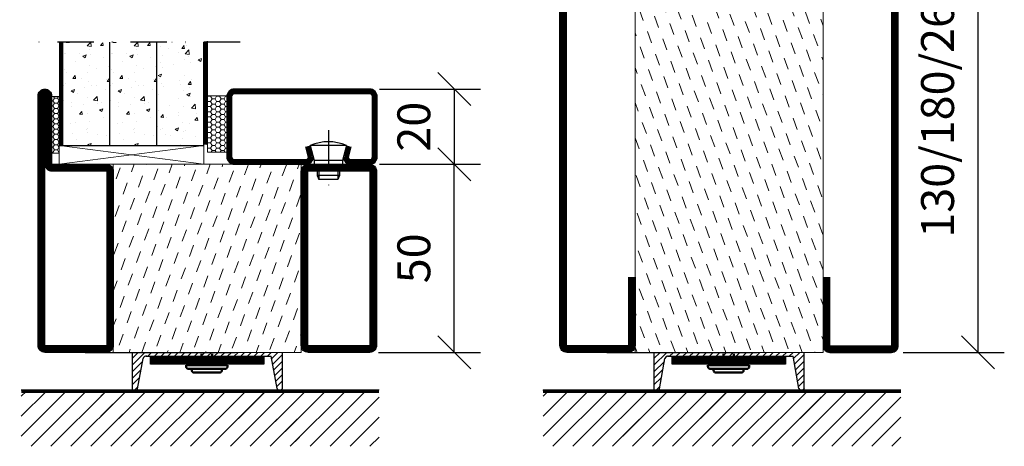
# Model space of a CAD drawing. Units: millimetres. Extents: x 344 to 6519, y 692 to 2753.
# Drawn here: x 2845 to 3106, y 1610 to 1723 of the extents above; entities that cross this region are included whole.
import ezdxf

# ---------------------------------------------------------------- set-up
doc = ezdxf.new("R2010")
doc.units = ezdxf.units.MM
doc.header["$LTSCALE"] = 19.36
doc.header["$PDMODE"] = 3
doc.header["$PDSIZE"] = 0.3125
doc.linetypes.add('CENTERLINE', pattern=[30, 12, -1.5, 3, -1.5, 12])
doc.linetypes.add('DASHDOT', pattern=[1, 0.5, -0.25, 0, -0.25])
doc.layers.get('0').update_dxf_attribs({"linetype": 'CONTINUOUS'})
doc.layers.get('Defpoints').update_dxf_attribs({"linetype": 'CONTINUOUS'})
for name, color, linetype in [('CENTRUM', 3, 'DASHDOT'), ('DIMENSION', 2, 'CONTINUOUS'), ('FOGNINGB', 5, 'CONTINUOUS'), ('GLAS_MED_FOGNING', 2, 'CONTINUOUS'), ('ISOLATOR', 2, 'CONTINUOUS'), ('KONTUR', 3, 'CONTINUOUS'), ('Skruv', 1, 'CONTINUOUS'), ('SPKONTUR', 7, 'CONTINUOUS'), ('STALPROFIL', 1, 'CONTINUOUS')]:
    doc.layers.add(name, color=color, linetype=linetype)
doc.styles.get("Standard").update_dxf_attribs({"font": 'geniso.shx', "width": 0.7, "oblique": 15, "height": 2.5})
doc.dimstyles.new('Gen-Iso', dxfattribs={"dimtxt": 2.5, "dimasz": 2.5, "dimexe": 2, "dimexo": 1, "dimgap": 1.5, "dimtad": 1, "dimtxsty": 'Standard', "dimblk": 'OBLIQUE', "dimcen": 2.5, "dimclrd": 2, "dimclre": 2, "dimclrt": 6, "dimadec": 0, "dimazin": 0, "dimtfac": 1, "dimtmove": 0, "dimatfit": 3, "dimfxl": 1, "dimlwd": -1, "dimlwe": -1, "dimarcsym": 0})
pattern_1 = [(50, (-918.455, -0.265), (9.109233, -0.796954), [0.9525, -10.4775]), (355, (-918.455, -0.265), (-1.762171, 9.552842), [0.762, -8.38203]), (100.45144, (-917.696, -0.331), (7.347062, 8.755888), [0.8095, -8.904512]), (46.1842, (-918.455, 2.275), (13.553952, -2.102116), [1.42875, -15.71625]), (96.63556, (-917.325, 2.1), (11.870207, 12.371306), [1.21425, -13.35678]), (351.18415, (-918.455, 2.275), (11.870207, 12.371306), [1.143, -12.572987]), (21, (-917.185, 1.64), (7.58072, -5.11326), [0.9525, -10.4775]), (326, (-917.185, 1.64), (3.090101, 9.209398), [0.762, -8.382]), (71.45144, (-916.553, 1.214), (10.670821, 4.096138), [0.8095, -8.904497]), (37.5, (-918.455, -0.2648), (0.1544302, 4.227752), [0, -8.2804, 0, -8.509, 0, -8.41375]), (7.5, (-918.455, -0.265), (3.340983, 5.0090287), [0, -4.8514, 0, -8.0899, 0, -3.20675]), (327.5, (-921.287, -0.2648), (6.7795298, -0.2864372), [0, -3.175, 0, -9.906, 0, -13.1445]), (317.5, (-922.557, -0.265), (7.406459, 1.2713246), [0, -4.1275, 0, -6.5786, 0, -9.3345])]

# ---------------------------------------------------------------- blocks, each defined once
blk = doc.blocks.new('_Oblique')
at = {"color": 0, "linetype": 'ByBlock', "lineweight": -2}
blk.add_line((-0.5, -0.5), (0.5, 0.5), dxfattribs=at)
blk = doc.blocks.new('*D94')
at = {"layer": 'Defpoints', "color": 0, "lineweight": 0, "transparency": 16777216}
for p in [(2936.9, 1684.85), (2960.15, 1684.85), (2936.5, 1634.85)]:
    blk.add_point(p, dxfattribs=at)
at = {"layer": 'DIMENSION', "color": 2, "transparency": 16777216}
for p, q in [((2940.4, 1684.85), (2967.15, 1684.85)), ((2960.15, 1634.85), (2960.15, 1684.85)), ((2940, 1634.85), (2967.15, 1634.85))]:
    blk.add_line(p, q, dxfattribs=at)
at = {"layer": 'DIMENSION', "color": 2, "transparency": 16777216, "xscale": 8.75, "yscale": 8.75, "zscale": 8.75}
for p, rotation in [((2960.15, 1684.85), 90), ((2960.15, 1634.85), 270)]:
    blk.add_blockref('_Oblique', p, dxfattribs=dict(at, rotation=rotation))
at = {"layer": 'DIMENSION', "color": 6, "lineweight": 0, "transparency": 16777216, "insert": (2950.52, 1659.85), "char_height": 8.75, "attachment_point": 5, "rotation": 90}
blk.add_mtext('50', dxfattribs=at)
blk = doc.blocks.new('*D95')
at = {"layer": 'Defpoints', "color": 0, "lineweight": 0, "transparency": 16777216}
for p in [(2936.79, 1704.85), (2936.79, 1684.85), (2960.15, 1684.85)]:
    blk.add_point(p, dxfattribs=at)
at = {"layer": 'DIMENSION', "color": 2, "transparency": 16777216}
for p, q in [((2940.29, 1704.85), (2967.15, 1704.85)), ((2960.15, 1704.85), (2960.15, 1684.85)), ((2940.29, 1684.85), (2967.15, 1684.85))]:
    blk.add_line(p, q, dxfattribs=at)
at = {"layer": 'DIMENSION', "color": 2, "transparency": 16777216, "xscale": 8.75, "yscale": 8.75, "zscale": 8.75}
for p, rotation in [((2960.15, 1704.85), 90), ((2960.15, 1684.85), 270)]:
    blk.add_blockref('_Oblique', p, dxfattribs=dict(at, rotation=rotation))
at = {"layer": 'DIMENSION', "color": 6, "lineweight": 0, "transparency": 16777216, "insert": (2950.52, 1694.85), "char_height": 8.75, "attachment_point": 5, "rotation": 90}
blk.add_mtext('20', dxfattribs=at)
blk = doc.blocks.new('*D96')
at = {"layer": 'Defpoints', "color": 0, "lineweight": 0, "transparency": 16777216}
for p in [(3076.07, 1764.85), (3099.45, 1764.85), (3076.05, 1634.85)]:
    blk.add_point(p, dxfattribs=at)
at = {"layer": 'DIMENSION', "color": 2, "transparency": 16777216}
for p, q in [((3079.57, 1764.85), (3106.45, 1764.85)), ((3099.45, 1634.85), (3099.45, 1764.85)), ((3079.55, 1634.85), (3106.45, 1634.85))]:
    blk.add_line(p, q, dxfattribs=at)
at = {"layer": 'DIMENSION', "color": 2, "transparency": 16777216, "xscale": 8.75, "yscale": 8.75, "zscale": 8.75}
for p, rotation in [((3099.45, 1764.85), 90), ((3099.45, 1634.85), 270)]:
    blk.add_blockref('_Oblique', p, dxfattribs=dict(at, rotation=rotation))
at = {"layer": 'DIMENSION', "color": 6, "lineweight": 0, "transparency": 16777216, "insert": (3089.82, 1699.85), "char_height": 8.75, "attachment_point": 5, "rotation": 90}
blk.add_mtext('130/180/260', dxfattribs=at)
blk = doc.blocks.new('13020')
at = {"layer": 'SPKONTUR'}
for points in [[(95, 0), (113.2, 0, 0.414214), (115, 1.8), (115, 18.2, 0.414214), (113.2, 20), (-13.2, 20, 0.414214), (-15, 18.2), (-15, 1.8, 0.414214), (-13.2, 0), (5, 0)], [(95, 1.75), (113.2, 1.75, 0.414214), (113.25, 1.8), (113.25, 18.2, 0.414214), (113.2, 18.25), (-13.2, 18.25, 0.414214), (-13.25, 18.2), (-13.25, 1.8, 0.414214), (-13.2, 1.75), (5, 1.75)]]:
    blk.add_lwpolyline(points, format="xyb", dxfattribs=at)
at = {"layer": 'STALPROFIL', "const_width": 1.75}
blk.add_lwpolyline([(95, 0.87), (113.2, 0.87, 0.414214), (114.13, 1.8), (114.13, 18.2, 0.414214), (113.2, 19.12), (-13.2, 19.12, 0.414214), (-14.12, 18.2), (-14.12, 1.8, 0.414214), (-13.2, 0.87), (5, 0.87)], format="xyb", dxfattribs=at)
blk = doc.blocks.new('13021')
at = {"layer": 'SPKONTUR'}
for points in [[(95, 0), (113.2, 0, -0.414214), (115, -1.8), (115, -18.2, -0.414214), (113.2, -20), (-33.2, -20, -0.414214), (-35, -18.2), (-35, -18.2, -0.414214), (-33.2, -16.4), (-15, -16.4), (-15, -1.8, -0.414214), (-13.2, 0), (5, 0)], [(95, -1.75), (113.2, -1.75, -0.414214), (113.25, -1.8), (113.25, -18.2, -0.414214), (113.2, -18.25), (-33.2, -18.25, -0.413618), (-33.25, -18.2, -0.41358), (-33.2, -18.15), (-15, -18.15, 0.414214), (-13.25, -16.4), (-13.25, -1.8, -0.414214), (-13.2, -1.75), (5, -1.75)]]:
    blk.add_lwpolyline(points, format="xyb", dxfattribs=at)
at = {"layer": 'STALPROFIL', "const_width": 1.75}
blk.add_lwpolyline([(95, -0.88), (113.2, -0.88, -0.414214), (114.13, -1.8), (114.13, -18.2, -0.414214), (113.2, -19.13), (-33.2, -19.13, -0.414214), (-34.12, -18.2, -0.414214), (-33.2, -17.28), (-15, -17.28, 0.414214), (-14.12, -16.4), (-14.12, -1.8, -0.414214), (-13.2, -0.88), (5, -0.88)], format="xyb", dxfattribs=at)
blk = doc.blocks.new('*U307')
at = {"layer": 'ISOLATOR', "lineweight": 0}
h = blk.add_hatch(dxfattribs=at)
h.set_pattern_fill('DASH', color=256, angle=-70, style=0)
h.set_pattern_definition([(290, (-25, 0), (4.06944, -1.89761), [3.175, -3.175])])
h.paths.add_polyline_path([(-20, 25), (-70, 25), (-70, -105), (-20, -105)])
blk.add_lwpolyline([(-70, 25), (-70, -105), (-20, -105), (-20, 25)], close=True, dxfattribs=at)
at = {"lineweight": 0, "rotation": 270}
for name, p in [('13021', (-70, 10)), ('13020', (-20, 10))]:
    blk.add_blockref(name, p, dxfattribs=at)
blk = doc.blocks.new('*X60')
at = {"color": 0}
for p, q in [((-62, -67.3), (-50.1, -55.4)), ((-62, -62), (-55.4, -55.4)), ((-62, -56.7), (-60.7, -55.4)), ((-59.39, -70), (-44.79, -55.4)), ((-54.09, -70), (-39.49, -55.4)), ((-48.79, -70), (-34.19, -55.4)), ((-43.48, -70), (-28.88, -55.4)), ((-38.18, -70), (-23.58, -55.4)), ((-32.88, -70), (-18.28, -55.4)), ((-27.57, -70), (-12.97, -55.4)), ((-22.27, -70), (-7.67, -55.4)), ((-16.97, -70), (-2.37, -55.4)), ((-11.66, -70), (2.94, -55.4)), ((-6.36, -70), (8.24, -55.4)), ((-1.06, -70), (12, -56.94)), ((4.25, -70), (12, -62.25)), ((9.55, -70), (12, -67.55))]:
    blk.add_line(p, q, dxfattribs=at)
blk = doc.blocks.new('5020')
at = {"layer": 'SPKONTUR'}
for points in [[(-13.2, 0, -0.4142136), (-15, 1.8), (-15, 18.2, -0.4142136), (-13.2, 20), (33.2, 20, -0.4142136), (35, 18.2), (35, 1.8, -0.4142136), (33.2, 0)], [(-13.2, 1.75, -0.4142136), (-13.25, 1.8), (-13.25, 18.2, -0.4142136), (-13.2, 18.25), (33.2, 18.25, -0.4142136), (33.25, 18.2), (33.25, 1.8, -0.4142136), (33.2, 1.75)]]:
    blk.add_lwpolyline(points, format="xyb", close=True, dxfattribs=at)
at = {"layer": 'STALPROFIL', "const_width": 1.75}
blk.add_lwpolyline([(-13.2, 0.875, -0.4142136), (-14.125, 1.8), (-14.125, 18.2, -0.4142136), (-13.2, 19.125), (33.2, 19.125, -0.4142136), (34.125, 18.2), (34.125, 1.8, -0.4142136), (33.2, 0.875)], format="xyb", close=True, dxfattribs=at)
blk = doc.blocks.new('5021')
at = {"layer": 'SPKONTUR'}
for points in [[(-15, -16.4), (-15, -1.8, -0.414214), (-13.2, 0), (33.2, 0, -0.414214), (35, -1.8), (35, -18.2, -0.414214), (33.2, -20), (-33.2, -20, -0.414214), (-35, -18.2), (-35, -18.2, -0.414214), (-33.2, -16.4)], [(-13.25, -16.4), (-13.25, -1.8, -0.414214), (-13.2, -1.75), (33.2, -1.75, -0.414214), (33.25, -1.8), (33.25, -18.2, -0.414214), (33.2, -18.25), (-33.2, -18.25, -0.413618), (-33.25, -18.2, -0.413579), (-33.2, -18.15), (-15, -18.15, 0.414214)]]:
    blk.add_lwpolyline(points, format="xyb", close=True, dxfattribs=at)
at = {"layer": 'STALPROFIL', "const_width": 1.75}
blk.add_lwpolyline([(-14.13, -16.4), (-14.13, -1.8, -0.414214), (-13.2, -0.87), (33.2, -0.87, -0.414214), (34.12, -1.8), (34.12, -18.2, -0.414214), (33.2, -19.12), (-33.2, -19.12, -0.414214), (-34.13, -18.2, -0.414214), (-33.2, -17.27), (-15, -17.27, 0.414214)], format="xyb", close=True, dxfattribs=at)
blk = doc.blocks.new('*U298')
at = {"layer": 'ISOLATOR', "lineweight": 0}
h = blk.add_hatch(dxfattribs=at)
h.set_pattern_fill('DASH', color=256, angle=110, style=0)
h.set_pattern_definition([(110, (25, 7e-15), (-4.06944, 1.89761), [3.175, -3.175])])
h.paths.add_polyline_path([(-70, -25), (-20, -25), (-20, 25), (-70, 25)])
blk.add_lwpolyline([(-70, -25), (-70, 25), (-20, 25), (-20, -25)], close=True, dxfattribs=at)
at = {"lineweight": 0, "xscale": -1, "rotation": 270}
for name, p in [('5021', (-70, -10)), ('5020', (-20, -10))]:
    blk.add_blockref(name, p, dxfattribs=at)
blk = doc.blocks.new('SP40020')
at = {"layer": 'CENTRUM'}
blk.add_line((-13, 34.07), (-13, 18), dxfattribs=at)
at = {"layer": 'GLAS_MED_FOGNING'}
for p, q in [((-8.2, 30), (-17.8, 30)), ((-17.8, 30), (-16.73, 26)), ((-8.2, 30), (-9.27, 26)), ((-9.27, 26), (-16.73, 26)), ((-16.73, 26), (-16.73, 25)), ((-9.27, 26), (-9.27, 25)), ((-16, 23.5), (-16, 22)), ((-10, 22), (-16, 22)), ((-16, 22), (-15.5, 21)), ((-15.5, 23.5), (-15.5, 21)), ((-10.5, 21), (-15.5, 21)), ((-10.5, 23.5), (-10.5, 21)), ((-10, 22), (-10.5, 21)), ((-10, 23.5), (-10, 22))]:
    blk.add_line(p, q, dxfattribs=at)
blk.add_arc((-13, 18.93), 12.07, 66.5445, 113.4555, dxfattribs=at)
blk = doc.blocks.new('*U346')
at = {"layer": 'SPKONTUR'}
for points in [[(-8.17, -4.94), (-8.98, -1.94, -0.414214), (-6.98, 0.06), (-1.98, 0.06, -0.414214), (0.02, -1.94), (0.02, -17.94, -0.414214), (-1.98, -19.94), (-37.98, -19.94, -0.414214), (-39.98, -17.94), (-39.98, -1.94, -0.414214), (-37.98, 0.06), (-18.98, 0.06, -0.414214), (-16.98, -1.94), (-17.78, -4.94)], [(-6.97, -4.62), (-7.72, -1.82, -0.36588), (-6.98, -1.19), (-1.98, -1.19, -0.414214), (-1.23, -1.94), (-1.23, -17.94, -0.414214), (-1.98, -18.69), (-37.98, -18.69, -0.414214), (-38.73, -17.94), (-38.73, -1.94, -0.414214), (-37.98, -1.19), (-18.98, -1.19, -0.36588), (-18.24, -1.82), (-18.99, -4.62)]]:
    blk.add_lwpolyline(points, format="xyb", dxfattribs=at)
at = {"layer": 'STALPROFIL', "const_width": 1.25}
blk.add_lwpolyline([(-7.57, -4.78), (-8.35, -1.87, -0.398381), (-6.98, -0.57), (-1.98, -0.57, -0.414214), (-0.6, -1.94), (-0.6, -17.94, -0.414214), (-1.98, -19.32), (-37.98, -19.32, -0.414214), (-39.35, -17.94), (-39.35, -1.94, -0.414214), (-37.98, -0.57), (-18.98, -0.57, -0.398381), (-17.6, -1.87), (-18.39, -4.78)], format="xyb", dxfattribs=at)
at = {"layer": 'GLAS_MED_FOGNING', "extrusion": (0, 0, -1), "zscale": -1, "rotation": 180.0000000000001}
blk.add_blockref('SP40020', (-0.02, 25.06), dxfattribs=at)

msp = doc.modelspace()

# ---------------------------------------------------------------- hatches: boundary and pattern name
at = {"layer": 'DIMENSION', "lineweight": 0}
h = msp.add_hatch(dxfattribs=at)
h.set_pattern_fill('AR-CONC', color=256, scale=0.05)
h.set_pattern_definition([(50, (-930.958, -0.265), (9.109233, -0.796954), [0.9525, -10.4775]), (355, (-930.958, -0.265), (-1.762171, 9.552842), [0.762, -8.38203]), (100.45144, (-930.199, -0.331), (7.347062, 8.755888), [0.8095, -8.904512]), (46.1842, (-930.958, 2.275), (13.553952, -2.102116), [1.42875, -15.71625]), (96.63556, (-929.829, 2.1), (11.870207, 12.371306), [1.21425, -13.35678]), (351.18415, (-930.958, 2.275), (11.870207, 12.371306), [1.143, -12.572987]), (21, (-929.688, 1.64), (7.58072, -5.11326), [0.9525, -10.4775]), (326, (-929.688, 1.64), (3.090101, 9.209398), [0.762, -8.382]), (71.45144, (-929.057, 1.214), (10.670821, 4.096138), [0.8095, -8.904497]), (37.5, (-930.9583, -0.2648), (0.1544302, 4.227752), [0, -8.2804, 0, -8.509, 0, -8.41375]), (7.5, (-930.9583, -0.265), (3.340983, 5.0090287), [0, -4.8514, 0, -8.0899, 0, -3.20675]), (327.5, (-933.7904, -0.2648), (6.7795298, -0.2864372), [0, -3.175, 0, -9.906, 0, -13.1445]), (317.5, (-935.0604, -0.265), (7.406459, 1.2713246), [0, -4.1275, 0, -6.5786, 0, -9.3345])])
h.paths.add_polyline_path([(2868.525, 1717.347), (2856.023, 1717.347), (2856.023, 1689.847), (2868.525, 1689.847)])
h = msp.add_hatch(dxfattribs=at)
h.set_pattern_fill('AR-CONC', color=256, scale=0.05)
h.set_pattern_definition(pattern_1)
h.paths.add_polyline_path([(2881.028, 1717.347), (2868.526, 1717.347), (2868.526, 1689.847), (2881.028, 1689.847)])
h = msp.add_hatch(dxfattribs=at)
h.set_pattern_fill('AR-CONC', color=256, scale=0.05)
h.set_pattern_definition(pattern_1)
h.paths.add_polyline_path([(2881.028, 1717.347), (2893.53, 1717.347), (2893.53, 1689.847), (2881.028, 1689.847)])
h = msp.add_hatch(dxfattribs=at)
h.set_pattern_fill('HONEY', color=256, scale=0.25)
h.set_pattern_definition([(0, (-947.88856, -0.2648), (1.190625, 0.68740766), [0.79375, -1.5875]), (120, (-947.88856, -0.2648), (-1.190625, 0.68740767), [0.79375, -1.5875]), (60, (-947.88856, -0.2648), (3e-09, 1.37481533), [-1.5875, 0.79375])])
h.paths.add_polyline_path([(2855.021, 1702.847), (2853.055, 1702.847), (2853.055, 1687.847), (2855.021, 1687.847)])
h = msp.add_hatch(dxfattribs=at)
h.set_pattern_fill('HONEY', color=256, scale=0.25)
h.set_pattern_definition([(0, (-905.9392, -0.4661), (1.190625, 0.68740766), [0.79375, -1.5875]), (120, (-905.9392, -0.4661), (-1.190625, 0.68740767), [0.79375, -1.5875]), (60, (-905.9392, -0.4661), (3e-09, 1.37481533), [-1.5875, 0.79375])])
h.paths.add_polyline_path([(2899.655, 1703.048), (2894.544, 1703.048), (2894.544, 1688.048), (2899.655, 1688.048)])

# ---------------------------------------------------------------- linework, layer by layer
at = {"layer": 'CENTRUM'}
msp.add_lwpolyline([(2903.178, 1717.347), (2903.178, 1717.347), (2903.178, 1717.347), (2845.454, 1717.347)], dxfattribs=at)
at = {"layer": 'DIMENSION', "lineweight": 0}
for p, q in [((2855.02, 1689.847), (2893.529, 1684.847)), ((2855.02, 1684.847), (2893.529, 1689.847))]:
    msp.add_line(p, q, dxfattribs=at)
for points in [[(2853.055, 1687.847), (2855.021, 1687.847), (2855.021, 1702.847), (2853.055, 1702.847)], [(2894.544, 1688.048), (2899.655, 1688.048), (2899.655, 1703.048), (2894.544, 1703.048)], [(2855.02, 1689.847), (2893.529, 1689.847), (2893.529, 1684.847), (2855.02, 1684.847)], [(2879.323, 1633.678), (2909.45, 1633.678), (2909.45, 1631.678), (2879.323, 1631.678)], [(3018.115, 1633.678), (3048.242, 1633.678), (3048.242, 1631.678), (3018.115, 1631.678)]]:
    msp.add_lwpolyline(points, close=True, dxfattribs=at)
at = {"layer": 'FOGNINGB', "lineweight": 0, "const_width": 0.8}
for points in [[(2918.952, 1624.447), (2844.952, 1624.447)], [(2940.166, 1624.481), (2866.166, 1624.481)], [(3057.744, 1624.447), (2983.744, 1624.447)], [(3078.958, 1624.481), (3004.958, 1624.481)]]:
    msp.add_lwpolyline(points, dxfattribs=at)
at = {"layer": 'GLAS_MED_FOGNING'}
for p, q in [((2856.021, 1689.847), (2856.021, 1717.347)), ((2856.021, 1689.847), (2856.021, 1717.347)), ((2856.021, 1689.847), (2856.021, 1717.347)), ((2868.526, 1689.847), (2868.526, 1717.347)), ((2868.526, 1689.847), (2868.526, 1717.347)), ((2881.028, 1689.847), (2881.028, 1717.347)), ((2881.028, 1689.847), (2881.028, 1717.347)), ((2893.53, 1689.847), (2893.53, 1717.347)), ((2894.544, 1690.048), (2894.544, 1717.548)), ((2894.544, 1690.048), (2894.544, 1717.548)), ((2855.021, 1689.847), (2868.606, 1689.847)), ((2868.018, 1689.847), (2868.018, 1689.847)), ((2868.02, 1689.847), (2881.605, 1689.847)), ((2868.021, 1689.847), (2893.53, 1689.847)), ((2880.105, 1689.847), (2880.105, 1689.847))]:
    msp.add_line(p, q, dxfattribs=at)
at = {"layer": 'GLAS_MED_FOGNING', "color": 2}
for p, q in [((2874.45, 1631.424), (2877.873, 1634.847)), ((2874.45, 1631.424), (2877.873, 1634.847)), ((2874.45, 1633.192), (2876.105, 1634.847)), ((2878.64, 1633.847), (2879.64, 1634.847)), ((2880.408, 1633.847), (2881.408, 1634.847)), ((2882.176, 1633.847), (2883.176, 1634.847)), ((2883.944, 1633.847), (2884.944, 1634.847)), ((2885.712, 1633.847), (2886.712, 1634.847)), ((2887.479, 1633.847), (2888.479, 1634.847)), ((2889.247, 1633.847), (2890.247, 1634.847)), ((2891.015, 1633.847), (2892.015, 1634.847)), ((2892.783, 1633.847), (2893.783, 1634.847)), ((2894.55, 1633.847), (2895.55, 1634.847)), ((2896.318, 1633.847), (2897.318, 1634.847)), ((2898.086, 1633.847), (2899.086, 1634.847)), ((2899.854, 1633.847), (2900.854, 1634.847)), ((2901.621, 1633.847), (2902.621, 1634.847)), ((2903.389, 1633.847), (2904.389, 1634.847)), ((2905.157, 1633.847), (2906.157, 1634.847)), ((2906.925, 1633.847), (2907.925, 1634.847)), ((2908.693, 1633.847), (2909.693, 1634.847)), ((2910.46, 1633.847), (2911.46, 1634.847)), ((2911.584, 1633.203), (2913.228, 1634.847)), ((2911.857, 1631.708), (2914.45, 1634.301)), ((2911.857, 1631.708), (2914.45, 1634.301)), ((3013.242, 1631.424), (3016.665, 1634.847)), ((3013.242, 1631.424), (3016.665, 1634.847)), ((3013.242, 1633.192), (3014.897, 1634.847)), ((3017.432, 1633.847), (3018.432, 1634.847)), ((3019.2, 1633.847), (3020.2, 1634.847)), ((3020.968, 1633.847), (3021.968, 1634.847)), ((3022.736, 1633.847), (3023.736, 1634.847)), ((3024.503, 1633.847), (3025.503, 1634.847)), ((3026.271, 1633.847), (3027.271, 1634.847)), ((3028.039, 1633.847), (3029.039, 1634.847)), ((3029.807, 1633.847), (3030.807, 1634.847)), ((3031.574, 1633.847), (3032.574, 1634.847)), ((3033.342, 1633.847), (3034.342, 1634.847)), ((3035.11, 1633.847), (3036.11, 1634.847)), ((3036.878, 1633.847), (3037.878, 1634.847)), ((3038.646, 1633.847), (3039.646, 1634.847)), ((3040.413, 1633.847), (3041.413, 1634.847)), ((3042.181, 1633.847), (3043.181, 1634.847)), ((3043.949, 1633.847), (3044.949, 1634.847)), ((3045.717, 1633.847), (3046.717, 1634.847)), ((3047.484, 1633.847), (3048.484, 1634.847)), ((3049.252, 1633.847), (3050.252, 1634.847)), ((3050.376, 1633.203), (3052.02, 1634.847)), ((3050.649, 1631.708), (3053.242, 1634.301)), ((3050.649, 1631.708), (3053.242, 1634.301)), ((2874.45, 1629.657), (2877.226, 1632.433)), ((2874.45, 1629.657), (2877.226, 1632.433)), ((2912.129, 1630.213), (2914.45, 1632.534)), ((2912.129, 1630.213), (2914.45, 1632.534)), ((3013.242, 1629.657), (3016.018, 1632.433)), ((3013.242, 1629.657), (3016.018, 1632.433)), ((3050.921, 1630.213), (3053.242, 1632.534)), ((3050.921, 1630.213), (3053.242, 1632.534)), ((2874.45, 1627.889), (2876.834, 1630.273)), ((2874.45, 1627.889), (2876.834, 1630.273)), ((2912.402, 1628.718), (2914.45, 1630.766)), ((2912.402, 1628.718), (2914.45, 1630.766)), ((2912.675, 1627.222), (2914.45, 1628.998)), ((2912.675, 1627.222), (2914.45, 1628.998)), ((3013.242, 1627.889), (3015.626, 1630.273)), ((3013.242, 1627.889), (3015.626, 1630.273)), ((3051.194, 1628.718), (3053.242, 1630.766)), ((3051.194, 1628.718), (3053.242, 1630.766)), ((3051.466, 1627.222), (3053.242, 1628.998)), ((3051.466, 1627.222), (3053.242, 1628.998)), ((2874.45, 1626.2), (2876.459, 1628.209)), ((2912.935, 1625.794), (2914.45, 1627.31)), ((3013.242, 1626.2), (3015.251, 1628.209)), ((3051.727, 1625.794), (3053.242, 1627.31)), ((2874.961, 1624.682), (2875.974, 1625.695)), ((2913.895, 1624.725), (2914.45, 1625.28)), ((3013.753, 1624.682), (3014.766, 1625.695)), ((3052.687, 1624.725), (3053.242, 1625.28))]:
    msp.add_line(p, q, dxfattribs=at)
at = {"layer": 'GLAS_MED_FOGNING', "const_width": 2}
for points in [[(2879.323, 1632.678), (2909.323, 1632.678)], [(2879.45, 1632.678), (2909.45, 1632.678)], [(3018.115, 1632.678), (3048.115, 1632.678)], [(3018.242, 1632.678), (3048.242, 1632.678)]]:
    msp.add_lwpolyline(points, dxfattribs=at)
at = {"layer": 'GLAS_MED_FOGNING'}
for points in [[(2879.323, 1631.678), (2879.323, 1633.678), (2909.323, 1633.678), (2909.323, 1631.678)], [(2879.45, 1631.678), (2879.45, 1633.678), (2909.45, 1633.678), (2909.45, 1631.678)], [(3018.115, 1631.678), (3018.115, 1633.678), (3048.115, 1633.678), (3048.115, 1631.678)], [(3018.242, 1631.678), (3018.242, 1633.678), (3048.242, 1633.678), (3048.242, 1631.678)]]:
    msp.add_lwpolyline(points, close=True, dxfattribs=at)
at = {"layer": 'KONTUR'}
for p, q in [((2861.952, 1634.847), (2901.952, 1634.847)), ((2874.45, 1634.847), (2874.45, 1625.2)), ((2874.45, 1634.847), (2874.45, 1625.2)), ((2914.45, 1625.2), (2914.45, 1634.847)), ((2914.45, 1625.2), (2914.45, 1634.847)), ((3000.744, 1634.847), (3040.744, 1634.847)), ((3013.242, 1634.847), (3013.242, 1625.2)), ((3013.242, 1634.847), (3013.242, 1625.2)), ((3053.242, 1625.2), (3053.242, 1634.847)), ((3053.242, 1625.2), (3053.242, 1634.847)), ((2875.908, 1625.178), (2877.372, 1633.232)), ((2875.908, 1625.178), (2877.372, 1633.232)), ((2878.082, 1633.847), (2911.467, 1633.847)), ((2913.036, 1625.241), (2911.467, 1633.847)), ((2913.036, 1625.241), (2911.467, 1633.847)), ((3014.7, 1625.178), (3016.163, 1633.232)), ((3014.7, 1625.178), (3016.163, 1633.232)), ((3016.874, 1633.847), (3050.259, 1633.847)), ((3051.828, 1625.241), (3050.259, 1633.847)), ((3051.828, 1625.241), (3050.259, 1633.847))]:
    msp.add_line(p, q, dxfattribs=at)
for centre, radius, start, end in [((2878.222, 1632.967), 0.891, 80.94062, 162.72698), ((3017.014, 1632.967), 0.891, 80.94062, 162.72698), ((2875.182, 1625.411), 0.762, 196.02076, 342.25118), ((2913.761, 1625.475), 0.762, 197.94113, 344.17155), ((3013.974, 1625.411), 0.762, 196.02076, 342.25118), ((3052.553, 1625.475), 0.762, 197.94113, 344.17155)]:
    msp.add_arc(centre, radius, start, end, dxfattribs=at)
at = {"layer": 'Skruv', "linetype": 'CENTERLINE', "lineweight": 50}
for p, q in [((2892.923, 1634.492), (2892.923, 1631.492)), ((2895.723, 1634.492), (2895.723, 1631.492)), ((3031.715, 1634.492), (3031.715, 1631.492)), ((3034.515, 1634.492), (3034.515, 1631.492)), ((2899.823, 1631.492), (2888.823, 1631.492)), ((2888.823, 1631.492), (2888.823, 1631.092)), ((2899.223, 1630.492), (2889.423, 1630.492)), ((2889.423, 1630.492), (2890.323, 1630.492)), ((2890.323, 1630.492), (2890.323, 1630.092)), ((2897.723, 1629.492), (2890.923, 1629.492)), ((2895.723, 1629.492), (2892.923, 1629.492)), ((2898.323, 1630.492), (2898.323, 1630.092)), ((2899.823, 1631.492), (2899.823, 1631.092)), ((3038.615, 1631.492), (3027.615, 1631.492)), ((3027.615, 1631.492), (3027.615, 1631.092)), ((3038.015, 1630.492), (3028.215, 1630.492)), ((3028.215, 1630.492), (3029.115, 1630.492)), ((3029.115, 1630.492), (3029.115, 1630.092)), ((3036.515, 1629.492), (3029.715, 1629.492)), ((3034.515, 1629.492), (3031.715, 1629.492)), ((3037.115, 1630.492), (3037.115, 1630.092)), ((3038.615, 1631.492), (3038.615, 1631.092))]:
    msp.add_line(p, q, dxfattribs=at)
for centre, start, end in [((2889.423, 1631.092), 180, 270), ((2890.923, 1630.092), 180, 270), ((2897.723, 1630.092), 270, 0), ((2899.223, 1631.092), 270, 0), ((3028.215, 1631.092), 180, 270), ((3029.715, 1630.092), 180, 270), ((3036.515, 1630.092), 270, 0), ((3038.015, 1631.092), 270, 0)]:
    msp.add_arc(centre, 0.6, start, end, dxfattribs=at)
at = {"layer": 'SPKONTUR'}
for p, q in [((2856.021, 1689.847), (2856.021, 1717.347)), ((2856.021, 1689.847), (2856.021, 1717.347)), ((2868.526, 1689.847), (2868.526, 1717.347)), ((2894.544, 1690.048), (2894.544, 1717.548))]:
    msp.add_line(p, q, dxfattribs=at)
at = {"layer": 'SPKONTUR', "lineweight": 0}
for p, q in [((2918.952, 1624.847), (2844.952, 1624.847)), ((2918.953, 1624.881), (2844.953, 1624.881)), ((2940.166, 1624.881), (2866.166, 1624.881)), ((3057.744, 1624.847), (2983.744, 1624.847)), ((3057.745, 1624.881), (2983.745, 1624.881)), ((3078.958, 1624.881), (3004.958, 1624.881))]:
    msp.add_line(p, q, dxfattribs=at)
at = {"layer": 'STALPROFIL', "const_width": 1}
for points in [[(2894.044, 1690.048), (2894.044, 1717.548)], [(2855.521, 1689.847), (2855.521, 1717.347)], [(2855.521, 1689.847), (2855.521, 1717.347)]]:
    msp.add_lwpolyline(points, dxfattribs=at)

# ---------------------------------------------------------------- block references
at = {"lineweight": 0}
msp.add_blockref('*U307', (3078.242, 1739.847), dxfattribs=at)
at = {"lineweight": 0, "xscale": -1, "rotation": 180}
msp.add_blockref('*U298', (2939.45, 1659.847), dxfattribs=at)
at = {"layer": 'FOGNINGB', "lineweight": 0}
for p in [(2906.953, 1679.881), (2928.166, 1679.881), (3045.745, 1679.881), (3066.958, 1679.881)]:
    msp.add_blockref('*X60', p, dxfattribs=at)
at = {"layer": 'ISOLATOR', "lineweight": 0, "xscale": -1, "rotation": 180}
msp.add_blockref('*U346', (2939.632, 1684.907), dxfattribs=at)

# ---------------------------------------------------------------- dimensions: what is measured, and where the dimension line sits
at = {"layer": 'DIMENSION', "lineweight": 0}
dim = msp.add_linear_dim(base=(3099.446, 1764.847), p1=(3076.049, 1634.847), p2=(3076.066, 1764.847), angle=90, text='130/180/260', dimstyle='Gen-Iso', dxfattribs=at)
dim.commit()
dim.dimension.update_dxf_attribs({"geometry": '*D96', "text_midpoint": (3089.82, 1699.847)})
for p1, p2, picture, middle in [((2936.794, 1704.847), (2936.794, 1684.847), '*D95', (2950.523, 1694.847)), ((2936.504, 1634.847), (2936.901, 1684.847), '*D94', (2950.524, 1659.847))]:
    dim = msp.add_linear_dim(base=(2960.149, 1684.847), p1=p1, p2=p2, angle=90, dimstyle='Gen-Iso', dxfattribs=at)
    dim.commit()
    dim.dimension.update_dxf_attribs({"geometry": picture, "text_midpoint": middle})

doc.saveas('drawing.dxf')
